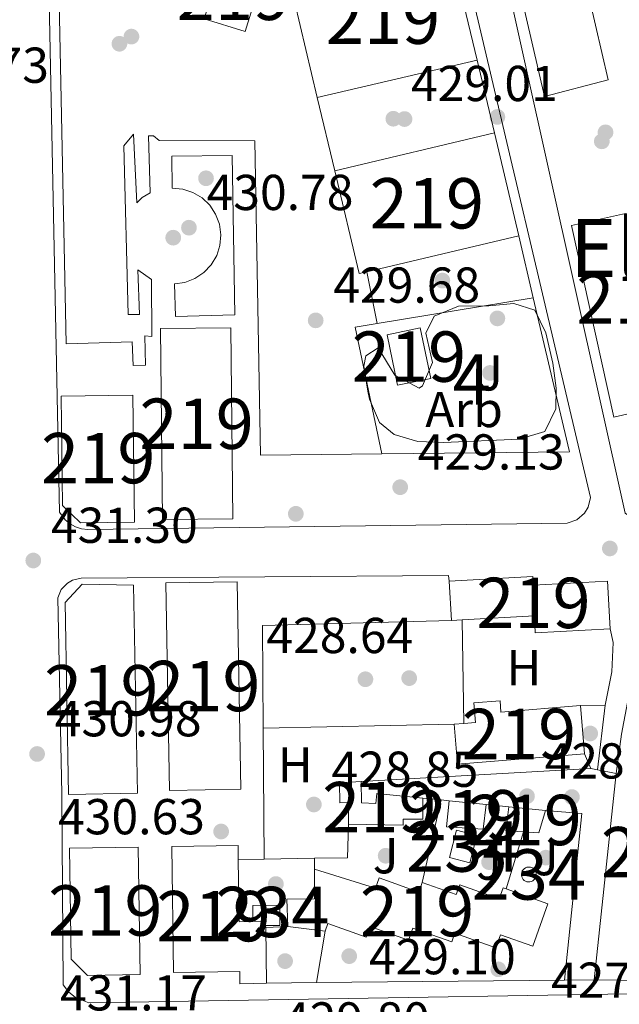
# Model space of a CAD drawing. Extents: x 573453 to 580352, y 724401 to 729106.
# Drawn here: x 578845 to 578964, y 724924 to 725119 of the extents above; entities that cross this region are included whole.
import ezdxf
from ezdxf.enums import TextEntityAlignment as Align

# ---------------------------------------------------------------- set-up
doc = ezdxf.new("R2010")
doc.units = 0
doc.header["$MEASUREMENT"] = 0
doc.linetypes.add('DGN Style 3', pattern=[110.521978, 78.94427, -31.577708])
for name, color, linetype in [('Nivel 15', 7, 'Continuous'), ('Nivel 16', 7, 'Continuous'), ('Nivel 17', 7, 'Continuous'), ('Nivel 20', 7, 'Continuous'), ('Nivel 21', 7, 'Continuous'), ('Nivel 25', 7, 'Continuous'), ('Nivel 26', 7, 'Continuous'), ('Nivel 35', 7, 'Continuous'), ('Nivel 37', 7, 'Continuous'), ('Nivel 41', 7, 'Continuous'), ('Nivel 45', 7, 'Continuous'), ('Nivel 48', 7, 'Continuous'), ('Nivel 52', 7, 'Continuous'), ('Nivel 57', 7, 'Continuous'), ('Nivel 7', 7, 'Continuous')]:
    doc.layers.add(name, color=color, linetype=linetype)
doc.styles.add('Style-arial', font='arial.shx', dxfattribs={"bigfont": 'arialbig.shx'})
doc.styles.add('Style-arialn', font='arialn.shx', dxfattribs={"bigfont": 'arialnbig.shx'})
doc.styles.add('Style-times', font='times.shx', dxfattribs={"bigfont": 'timesbig.shx'})

# ---------------------------------------------------------------- blocks, each defined once
blk = doc.blocks.new('5PATER')
at = {"layer": 'Nivel 7', "linetype": 'Continuous', "lineweight": 0}
h = blk.add_hatch(color=53, dxfattribs=at)
edge = h.paths.add_edge_path()
edge.add_ellipse((1.001171767711639e-08, 1.001171767711639e-08), major_axis=(-1.095731442945027, -1.110710700472634), ratio=0.9994222409660316, start_angle=0, end_angle=360)
blk = doc.blocks.new('5PERFI')
at = {"layer": 'Nivel 17', "linetype": 'Continuous', "lineweight": 0}
h = blk.add_hatch(color=7, dxfattribs=at)
edge = h.paths.add_edge_path()
edge.add_arc((1.001171767711639e-08, 1.001171767711639e-08), 1.55999999938624, 315.0000000018422, 675.0000000018422)
blk = doc.blocks.new('5PATER_1')
at = {"layer": 'Nivel 7', "linetype": 'Continuous', "lineweight": 0}
h = blk.add_hatch(color=7, dxfattribs=at)
edge = h.paths.add_edge_path()
edge.add_ellipse((1.001171767711639e-08, 1.001171767711639e-08), major_axis=(-1.095731442372465, -1.110710699892244), ratio=0.9994222409660318, start_angle=0, end_angle=360)

msp = doc.modelspace()

# ---------------------------------------------------------------- linework, layer by layer
at = {"layer": 'Nivel 15', "color": 1, "linetype": 'Continuous', "lineweight": 13, "extrusion": (0.09649504496761312, -0.4068349384230798, 0.9083909065897716), "elevation": -238741.874522847, "flags": 128}
msp.add_lwpolyline([(730617.9922162597, 519743.8796940061), (730650.5120746391, 519743.8796940062), (730650.5832869108, 519716.7632029017)], dxfattribs=at)
at = {"layer": 'Nivel 15', "color": 1, "linetype": 'Continuous', "lineweight": 13, "extrusion": (0.006636880781134081, 0.02138726262049206, 0.9997492369644996), "elevation": 19786.59211661474, "flags": 128}
msp.add_lwpolyline([(-337972.9714780685, -863894.0058498881), (-337972.9707899371, -863881.4128389882), (-337964.4782278971, -863881.412838988), (-337964.4789160287, -863894.0058498881), (-337972.1873704025, -863894.0054401027)], dxfattribs=at)
at = {"layer": 'Nivel 15', "color": 1, "linetype": 'Continuous', "lineweight": 13, "extrusion": (0.09568148941291814, -0.4082649375967382, 0.9078352236572764), "elevation": -240250.0202517862, "flags": 128}
msp.add_lwpolyline([(729085.5218640063, 521171.8325621891), (729085.5218640063, 521198.8711206939)], dxfattribs=at)
at = {"layer": 'Nivel 15', "color": 1, "linetype": 'Continuous', "lineweight": 13, "flags": 128}
for points, elevation in [([(578936.0120000001, 725111.2860000001), (578904.217, 725103.8330000001)], 434.036), ([(578939.423, 725096.815), (578944.2350000001, 725076.4099999999)], 444.904), ([(578853.6359999999, 725022.828), (578853.352, 725044.5730000001), (578867.595, 725044.7590000001), (578867.9240000001, 725019.5249999999), (578857.24, 725019.385), (578853.6359999999, 725022.828)], 447.676), ([(578867.75, 725007.057), (578868.514, 724965.7220000001), (578854.8470000001, 724965.469), (578854.1410000001, 725003.5860000001), (578857.5660000001, 725007.1910000001), (578867.75, 725007.057)], 447.21), ([(578874.861, 724966.2760000001), (578874.148, 725007.469), (578888.342, 725007.7139999999), (578889.0549999999, 724966.521), (578874.861, 724966.2760000001)], 445.002), ([(578930.8800000001, 725000.0260000001), (578930.45, 725007.8360000001)], 431.706), ([(578932.9739999999, 725000.1410000001), (578930.8800000001, 725000.0260000001)], 431.706), ([(578956.486, 724983.1340000001), (578957.2749999999, 724973.534)], 436.717), ([(578931.422, 724979.395), (578933.314, 724979.55)], 431.471), ([(578949.5590000001, 724962.291), (578948.213, 724957.8189999999), (578945.2139999999, 724958.0179999999)], 431.313), ([(578855.3929999999, 724932.767), (578855.057, 724954.797), (578868.6769999999, 724955.004), (578869.061, 724929.6869999999), (578858.6129999999, 724929.5279999999), (578855.3929999999, 724932.767)], 447.21), ([(578898.3759999999, 724939.212), (578898.1740000001, 724944.658), (578903.717, 724944.767), (578903.6980000001, 724950.598)], 435.201), ([(578925.074, 724947.997), (578931.81, 724945.584), (578932.5120000001, 724947.5449999999), (578940.3770000001, 724944.729), (578941.156, 724946.905), (578941.7520000001, 724946.6910000001)], 434.747), ([(578891.453, 724940.2220000001), (578893.9750000001, 724940.2720000001), (578893.987, 724939.435)], 432.491), ([(578893.987, 724939.435), (578893.993, 724939.077)], 432.491), ([(578893.993, 724939.077), (578894.1680000001, 724927.99)], 432.491)]:
    msp.add_lwpolyline(points, dxfattribs=dict(at, elevation=elevation))
at = {"layer": 'Nivel 15', "color": 1, "linetype": 'Continuous', "lineweight": 13, "extrusion": (0.00710929505211897, 0.001689430736341586, 0.99997330151742), "elevation": 5785.741143313302, "flags": 128}
msp.add_lwpolyline([(578889.9415449447, 725080.5451456408), (578921.6294361837, 725088.0751563867)], dxfattribs=at)
at = {"layer": 'Nivel 15', "color": 1, "linetype": 'Continuous', "lineweight": 13, "extrusion": (0.007126659927123484, 0.001693529473293501, 0.999973170978205), "elevation": 5798.765695925861, "flags": 128}
msp.add_lwpolyline([(578896.1701764984, 725060.4543720766), (578894.7091352071, 725060.1073715789), (578889.8622582967, 725080.5044008286)], dxfattribs=at)
at = {"layer": 'Nivel 15', "color": 1, "linetype": 'Continuous', "lineweight": 13, "extrusion": (0.007116652724923313, 0.001691298178308926, 0.9999732460243449), "elevation": 5791.354576088645, "flags": 128}
msp.add_lwpolyline([(578926.4077411727, 725067.6521175103), (578896.2158902399, 725060.4771072483)], dxfattribs=at)
at = {"layer": 'Nivel 15', "color": 1, "linetype": 'Continuous', "lineweight": 13, "extrusion": (0.02242155671535229, 0.0002141527540423087, 0.9997485823611145), "elevation": 13579.05183462348, "flags": 128}
msp.add_lwpolyline([(719496.2141237406, -585614.3304177849), (719458.311395013, -585614.3304177851), (719458.3111080416, -585628.2895611294), (719496.2138367693, -585628.2895611294), (719496.2141237406, -585614.3304177849)], dxfattribs=at)
at = {"layer": 'Nivel 15', "color": 1, "linetype": 'Continuous', "lineweight": 13, "extrusion": (-0.0003135079856408546, 0.001528322422968666, 0.9999987829709166), "elevation": 1358.887522427274, "flags": 128}
msp.add_lwpolyline([(578924.8050675334, 725056.8779650684), (578926.8670724484, 725046.8319533358), (578920.2810727719, 725045.4809517581), (578918.2190678571, 725055.5269634905), (578924.8050675334, 725056.8779650684)], dxfattribs=at)
at = {"layer": 'Nivel 15', "color": 1, "linetype": 'Continuous', "lineweight": 13, "extrusion": (-0.2028937014927454, -0.01867565228931918, 0.9790226585253996), "elevation": -130578.582332483, "flags": 128}
msp.add_lwpolyline([(-668855.0716563219, 629571.6551380537), (-668855.3181856095, 629545.829548974), (-668863.2776446054, 629545.9080760409)], dxfattribs=at)
at = {"layer": 'Nivel 15', "color": 1, "linetype": 'Continuous', "lineweight": 13, "extrusion": (0.01583893840922209, -0.001587115319920695, 0.9998732965206294), "elevation": 8450.603409848634, "flags": 128}
msp.add_lwpolyline([(779073.5377956317, -503693.0679028099), (779073.5377956317, -503700.480774723)], dxfattribs=at)
at = {"layer": 'Nivel 15', "color": 1, "linetype": 'Continuous', "lineweight": 13, "extrusion": (-0.001581438724146389, -0.02371490812496314, 0.99971751119213), "elevation": -17676.68801299939, "flags": 128}
msp.add_lwpolyline([(529425.2236857754, 761668.1310997957), (529421.6617923186, 761668.1310997959), (529421.9543864154, 761672.9275495971)], dxfattribs=at)
at = {"layer": 'Nivel 15', "color": 1, "linetype": 'Continuous', "lineweight": 13, "extrusion": (0.01562112175308212, -0.001562540855927122, 0.999876761916812), "elevation": 8342.3181971508, "flags": 128}
msp.add_lwpolyline([(578864.8905344952, 724976.9402414542), (578872.1794416634, 724976.2112405642)], dxfattribs=at)
at = {"layer": 'Nivel 15', "color": 141, "linetype": 'Continuous', "lineweight": 0, "flags": 128}
for points, elevation in [([(578930.4909999999, 724952.923), (578931.8659999999, 724958.352), (578935.9210000001, 724957.325), (578934.5460000001, 724951.896), (578930.4909999999, 724952.923)], 428.479), ([(578946.253, 724951.057), (578946.547, 724951.027), (578946.8300000001, 724950.94), (578947.0889999999, 724950.798), (578947.315, 724950.6070000001), (578947.4990000001, 724950.375), (578947.6329999999, 724950.112), (578947.712, 724949.8260000001), (578947.733, 724949.531), (578947.6950000001, 724949.2380000001), (578947.5989999999, 724948.9580000001), (578947.449, 724948.703), (578947.2520000001, 724948.4820000001), (578947.0149999999, 724948.3049999999), (578946.747, 724948.179), (578946.46, 724948.1089999999), (578946.1640000001, 724948.0970000001), (578945.872, 724948.1440000001), (578945.595, 724948.2479999999), (578945.344, 724948.405), (578945.1300000001, 724948.6089999999), (578944.96, 724948.852), (578944.842, 724949.1229999999), (578944.78, 724949.412), (578944.777, 724949.7080000001), (578944.8330000001, 724949.9990000001), (578944.9450000001, 724950.2720000001), (578945.1100000001, 724950.5179999999), (578945.3200000001, 724950.727), (578945.567, 724950.889), (578945.842, 724950.9990000001), (578946.1329999999, 724951.0519999999), (578946.253, 724951.057)], 428.479), ([(578891.453, 724940.2220000001), (578891.4210000001, 724943.4240000001), (578896.774, 724943.4809999999), (578896.8160000001, 724939.466), (578893.987, 724939.435)], 429.654)]:
    msp.add_lwpolyline(points, dxfattribs=dict(at, elevation=elevation))
at = {"layer": 'Nivel 15', "color": 1, "linetype": 'Continuous', "lineweight": 13, "extrusion": (0.01377203500436907, -0.7104291264517935, 0.703633986772086), "elevation": -506741.8199242102, "flags": 128}
msp.add_lwpolyline([(592830.7442897381, 502426.9044748336), (592830.6761547707, 502409.2972999715), (592833.4106684385, 502409.2972999715)], dxfattribs=at)
at = {"layer": 'Nivel 15', "color": 1, "linetype": 'Continuous', "lineweight": 13, "extrusion": (0.08690161109140447, -0.01050908640989678, 0.9961614673799363), "elevation": 43122.28317853239, "flags": 128}
msp.add_lwpolyline([(789196.1250795911, -485775.2856902971), (789196.1250795911, -485767.7686748656)], dxfattribs=at)
at = {"layer": 'Nivel 15', "color": 1, "linetype": 'Continuous', "lineweight": 13}
for points in [[(578949.3330000001, 725104.044, 445.856), (578942.2250000001, 725134.977, 445.856), (578969.362, 725155.2050000001, 442.551), (578975.088, 725153.3090000001, 442.551), (578989.4040000001, 725093.693, 442.692), (578976.7, 725090.6710000001, 442.692), (578966.0460000001, 725134.202, 443.961), (578956.967, 725129.148, 444.901), (578961.983, 725107.3999999999, 445.668), (578949.3330000001, 725104.044, 445.856)], [(578975.933, 725043.3800000001, 429.803), (578963.1070000001, 725040.4010000001, 445.308), (578954.7110000001, 725078.479, 445.135), (578977.3470000001, 725083.47, 429.803)], [(578930.45, 725007.8360000001, 431.706), (578947.05, 725008.7490000001, 431.706), (578947.1429999999, 725007.0419999999, 436.373), (578961.8600000001, 725007.852, 436.373), (578962.381, 724998.3489999999, 436.185)], [(578962.381, 724998.3489999999, 436.185), (578947.5279999999, 724997.534, 436.075), (578947.341, 725000.932, 431.706), (578932.9739999999, 725000.1410000001, 431.706)], [(578933.314, 724979.55, 431.471), (578935.6329999999, 724979.7409999999, 431.471), (578935.311, 724983.649, 431.471), (578940.52, 724984.078, 431.471), (578940.7039999999, 724981.838, 436.153), (578956.486, 724983.1340000001, 436.717)], [(578910.462, 724959.564, 431.783), (578910.426, 724963.8659999999, 431.783), (578908.7050000001, 724963.8319999999, 431.799), (578908.676, 724967.7520000001, 431.517), (578912.925, 724968.0260000001, 431.517)], [(578912.925, 724968.0260000001, 431.517), (578913.0079999999, 724963.821, 431.752), (578915.8319999999, 724963.6370000001, 431.846), (578916.031, 724965.649, 431.846), (578925.227, 724964.727, 431.699)], [(578925.227, 724964.727, 431.699), (578925.165, 724960.5660000001, 431.699), (578921.2930000001, 724960.538, 431.699), (578921.3160000001, 724959.3910000001, 431.699), (578910.462, 724959.564, 431.783)], [(578937.7720000001, 724963.4709999999, 431.499), (578937.1869999999, 724958.554, 431.313), (578929.9280000001, 724959.038, 431.313), (578930.3970000001, 724964.21, 431.617)], [(578894.1680000001, 724927.99, 432.491), (578888.8899999999, 724927.8859999999, 432.491), (578888.8570000001, 724930.288, 445.002), (578875.7139999999, 724930.1059999999, 445.002), (578875.3659999999, 724955.148, 445.002), (578888.5090000001, 724955.3300000001, 445.002), (578888.547, 724952.557, 445.002)], [(578903.6980000001, 724950.598, 435.201), (578915.77, 724946.868, 434.919), (578916.4950000001, 724948.8900000001, 434.747), (578924.381, 724946.0619999999, 434.747), (578925.074, 724947.997, 434.747)], [(578941.7520000001, 724946.6910000001, 434.747), (578950.031, 724943.727, 434.747), (578947.0149999999, 724935.3060000001, 434.747), (578940.619, 724937.5959999999, 434.747), (578939.69, 724935.003, 434.747), (578931.5590000001, 724937.915, 434.747), (578930.9380000001, 724936.183, 434.747), (578923.237, 724938.9439999999, 434.747), (578922.3629999999, 724936.5079999999, 434.402), (578914.6910000001, 724939.26, 434.512), (578913.9269999999, 724937.132, 434.496), (578906.361, 724939.848, 434.527), (578905.81, 724938.3130000001, 434.543)]]:
    msp.add_polyline3d(points, dxfattribs=at)
at = {"layer": 'Nivel 16', "color": 1, "linetype": 'Continuous', "lineweight": 13, "extrusion": (0.04558589518988988, 0.00757780047762272, 0.998931680896976), "elevation": 32316.372644554, "flags": 128}
msp.add_lwpolyline([(620312.9062286865, -689218.4831947843), (620312.9062286867, -689249.9472672639)], dxfattribs=at)
at = {"layer": 'Nivel 16', "color": 1, "linetype": 'Continuous', "lineweight": 13, "extrusion": (0.04545967232797029, 0.009625477466857288, 0.9989198007724989), "elevation": 33727.98160462741, "flags": 128}
msp.add_lwpolyline([(589388.1585844485, -715752.860243419), (589413.8508383201, -715752.860243419), (589413.654813556, -715757.3149666756)], dxfattribs=at)
at = {"layer": 'Nivel 16', "color": 1, "linetype": 'Continuous', "lineweight": 13, "flags": 128}
for points, elevation in [([(578933.314, 724979.55), (578932.9739999999, 725000.1410000001)], 429.571), ([(578962.381, 724998.3489999999), (578963.007, 724995.6359999999), (578962.74, 724989.7990000001), (578961.4340000001, 724983.2239999999)], 429.683), ([(578961.4340000001, 724983.2239999999), (578956.486, 724983.1340000001)], 429.683), ([(578957.2749999999, 724973.534), (578958.5730000001, 724970.642)], 429.683), ([(578912.925, 724968.0260000001), (578958.5730000001, 724970.642)], 430.689), ([(578963.565, 724969.6410000001), (578959.206, 724928.683)], 430.689), ([(578903.655, 724952.797), (578910.25, 724952.878), (578910.462, 724959.564)], 431.691), ([(578945.2139999999, 724958.0179999999), (578941.7520000001, 724946.6910000001)], 429.576), ([(578903.655, 724952.797), (578903.6980000001, 724950.598)], 435.264), ([(578898.3759999999, 724939.212), (578893.993, 724939.077)], 432.035), ([(578905.81, 724938.3130000001), (578904.098, 724928.095)], 430.343), ([(578959.206, 724928.683), (578953.325, 724928.6200000001)], 430.689), ([(578904.098, 724928.095), (578894.1680000001, 724927.99)], 430.689), ([(578953.325, 724928.6200000001), (578904.098, 724928.095)], 430.689)]:
    msp.add_lwpolyline(points, dxfattribs=dict(at, elevation=elevation))
at = {"layer": 'Nivel 16', "color": 1, "linetype": 'Continuous', "lineweight": 13, "extrusion": (0.007830067371461063, 0.0001635695766148066, 0.9999693311746876), "elevation": 5081.231435451034, "flags": 128}
msp.add_lwpolyline([(578910.3108947433, 724978.5735635282), (578872.396731453, 724977.7815635176)], dxfattribs=at)
at = {"layer": 'Nivel 16', "color": 1, "linetype": 'Continuous', "lineweight": 13, "extrusion": (0.01591833865654135, -0.001593157819520772, 0.9998720259826144), "elevation": 8492.188350248953, "flags": 128}
msp.add_lwpolyline([(779013.571588289, -503779.9105100301), (779013.571588289, -503783.5359939977)], dxfattribs=at)
at = {"layer": 'Nivel 16', "color": 1, "linetype": 'Continuous', "lineweight": 13, "extrusion": (0.01520185875689082, -0.001517268052511176, 0.9998832938838376), "elevation": 8132.419717873988, "flags": 128}
msp.add_lwpolyline([(578855.3740112735, 724977.539547354), (578856.9371955057, 724977.3835471745)], dxfattribs=at)
at = {"layer": 'Nivel 16', "color": 1, "linetype": 'Continuous', "lineweight": 13, "extrusion": (0.01562235111063563, -0.001566054756811885, 0.9998767372122799), "elevation": 8340.482465349078, "flags": 128}
msp.add_lwpolyline([(578860.37932336, 724977.4216663165), (578864.8788835055, 724976.9706657634)], dxfattribs=at)
at = {"layer": 'Nivel 16', "color": 1, "linetype": 'Continuous', "lineweight": 13, "extrusion": (-0.000975555908368604, -1.542155124470275e-05, 0.9999995240263095), "elevation": -140.6702424871169, "flags": 128}
msp.add_lwpolyline([(578888.6961418767, 724952.5549168526), (578893.8201443162, 724952.6359168526)], dxfattribs=at)
at = {"layer": 'Nivel 16', "color": 1, "linetype": 'Continuous', "lineweight": 13, "extrusion": (-0.001101482792879509, -1.754164303564122e-05, 0.9999993932137898), "elevation": -215.1055420124126, "flags": 128}
msp.add_lwpolyline([(578893.7992480588, 724952.6343382327), (578903.7832541184, 724952.7933382327)], dxfattribs=at)
at = {"layer": 'Nivel 20', "color": 7, "linetype": 'Continuous', "lineweight": 0, "elevation": 430.689, "flags": 128}
for points in [[(578958.5730000001, 724970.642), (578959.8640000001, 724970.3829999999)], [(578959.8640000001, 724970.3829999999), (578963.565, 724969.6410000001)]]:
    msp.add_lwpolyline(points, dxfattribs=at)
at = {"layer": 'Nivel 20', "color": 92, "linetype": 'DGN Style 3', "lineweight": 0, "elevation": 431.174, "flags": 128}
msp.add_lwpolyline([(578928.834, 724964.3659999999), (578925.074, 724947.997)], dxfattribs=at)
at = {"layer": 'Nivel 20', "color": 92, "linetype": 'DGN Style 3', "lineweight": 0, "extrusion": (-0.0004031061759379055, -0.0046781021701943, 0.9999889763719879), "elevation": -3193.98555910057, "flags": 128}
msp.add_lwpolyline([(578949.6856390641, 724955.2819452758), (578956.9156384768, 724954.6589384587), (578953.451575873, 724921.6105768308)], dxfattribs=at)
at = {"layer": 'Nivel 21', "color": 7, "linetype": 'Continuous', "lineweight": 13, "elevation": 428.226, "flags": 128}
msp.add_lwpolyline([(578961.4340000001, 724983.2239999999), (578959.8640000001, 724970.3829999999)], dxfattribs=at)
at = {"layer": 'Nivel 21', "color": 7, "linetype": 'Continuous', "lineweight": 13}
for points in [[(579019.804, 725021.033, 425.401), (578970.551, 725019.398, 427.61), (578968.0360000001, 725019.818, 427.779), (578966.6410000001, 725020.4550000001, 427.82), (578965.3970000001, 725021.352, 427.813), (578940.2860000001, 725134.105, 429.41), (578940.243, 725135.423, 429.41), (578940.4070000001, 725136.199, 429.41), (578940.7080000001, 725136.933, 429.41), (578976.1540000001, 725162.486, 427.906), (578978.656, 725162.372, 427.762), (578980.9340000001, 725161.3289999999, 427.558), (578982.1599999999, 725160.1869999999, 427.404), (578983.3640000001, 725157.99, 427.169), (578983.686, 725141.551, 426.777), (578984.5050000001, 725127.6370000001, 426.443), (578986.189, 725117.986, 426.259), (578989.953, 725101.287, 426.246), (578992.051, 725094.324, 426.218), (578997.929, 725078.0700000001, 425.824), (578998.673, 725076.426, 425.788)], [(578958.4850000001, 725024.456, 428.194), (578958.0090000001, 725022.486, 428.194), (578957.3019999999, 725021.3300000001, 428.194), (578955.7649999999, 725020.01, 428.194), (578953.852, 725019.345, 428.194), (578858.7010000001, 725018.0519999999, 431.201), (578857.4469999999, 725018.2050000001, 431.29), (578856.2450000001, 725018.592, 431.373), (578855.139, 725019.2010000001, 431.448), (578854.1669999999, 725020.0079999999, 431.51), (578853.04, 725021.5260000001, 431.577), (578850.8700000001, 725129.663, 432.892), (578851.2309999999, 725131.541, 432.885), (578852.3090000001, 725133.122, 432.873), (578853.925, 725134.146, 432.856), (578855.1740000001, 725134.432, 432.845), (578929.9890000001, 725136.4610000001, 429.321), (578930.649, 725136.382, 429.321), (578931.283, 725136.179, 429.321), (578931.8659999999, 725135.8589999999, 429.321), (578932.378, 725135.4340000001, 429.321), (578958.4850000001, 725024.456, 428.194)], [(579009.4739999999, 724926.581, 426.104), (578858.888, 724924.065, 431.293), (578856.1969999999, 724925.1400000001, 431.293), (578854.851, 724926.2520000001, 431.293), (578853.798, 724927.645, 431.293), (578853.4820000001, 724965.575, 431.326), (578852.719, 725004.5390000001, 431.293), (578853.4110000001, 725006.162, 431.293), (578854.625, 725007.442, 431.293), (578855.652, 725008.023, 431.293), (578857.375, 725008.4070000001, 431.293), (578930.264, 725008.977, 428.787), (578930.45, 725007.8360000001, 428.787)], [(578963.565, 724969.6410000001, 428.426), (578964.6540000001, 724977.4539999999, 428.41), (578968.033, 724995.2550000001, 428.394), (578969.4610000001, 725007.76, 427.736)]]:
    msp.add_polyline3d(points, dxfattribs=at)
at = {"layer": 'Nivel 25', "color": 1, "linetype": 'Continuous', "lineweight": 0, "extrusion": (0.002268284886636995, -0.009623087245536193, 0.9999511243433541), "elevation": -5235.563332873829, "flags": 128}
msp.add_lwpolyline([(578936.9605288608, 725080.0060794244), (578933.5492041833, 725094.4777495058)], dxfattribs=at)
at = {"layer": 'Nivel 25', "color": 1, "linetype": 'Continuous', "lineweight": 0, "flags": 128}
for points, elevation in [([(578907.736, 725089.2849999999), (578904.217, 725103.8330000001)], 428.988), ([(578916.132, 725058.9580000001), (578914.044, 725069.2350000001)], 428.738)]:
    msp.add_lwpolyline(points, dxfattribs=dict(at, elevation=elevation))
at = {"layer": 'Nivel 25', "color": 1, "linetype": 'Continuous', "lineweight": 0, "extrusion": (0.002217350366299943, -0.009396614336580532, 0.9999533924120477), "elevation": -5100.839159476175, "flags": 128}
msp.add_lwpolyline([(578944.7632361541, 725048.1916466707), (578941.8609727602, 725060.490189641)], dxfattribs=at)
at = {"layer": 'Nivel 25', "color": 1, "linetype": 'Continuous', "lineweight": 0, "extrusion": (0.02905243111501552, -0.003453957470888435, 0.9995719215864843), "elevation": 14743.8978386972, "flags": 128}
msp.add_lwpolyline([(788307.3563349287, -489052.4124140448), (788312.1650616457, -489089.3608036898), (788312.4093271275, -489089.2722982916), (788341.7091784594, -489078.6283389826)], dxfattribs=at)
at = {"layer": 'Nivel 25', "color": 1, "linetype": 'Continuous', "lineweight": 0, "extrusion": (0.04122870725128013, 0.003587498277658425, 0.9991432948053528), "elevation": 26897.79088814162, "flags": 128}
msp.add_lwpolyline([(672066.941132531, -638994.8279788173), (672087.2733554589, -638996.4711062645), (672085.0439073294, -639033.9489102426)], dxfattribs=at)
at = {"layer": 'Nivel 25', "color": 1, "linetype": 'Continuous', "lineweight": 0, "extrusion": (-2.138498306227358e-05, 0.003427537563036627, 0.9999941257472148), "elevation": 2902.778238786621, "flags": 128}
msp.add_lwpolyline([(578893.680070882, 724946.9469744053), (578893.5180689788, 724972.9121269253)], dxfattribs=at)
at = {"layer": 'Nivel 25', "color": 1, "linetype": 'Continuous', "lineweight": 0, "extrusion": (0.01119741826201462, 0.279169230316267, 0.9601766288912101), "elevation": 209271.3156808771, "flags": 128}
msp.add_lwpolyline([(-549440.6801133824, -717660.0839260118), (-549455.0204842878, -717660.4776356725), (-549456.186045876, -717664.9050797641)], dxfattribs=at)
at = {"layer": 'Nivel 25', "color": 1, "linetype": 'Continuous', "lineweight": 0}
for points in [[(578852.8800000001, 725129.4909999999, 432.892), (578854.375, 725054.966, 431.978), (578867.4650000001, 725055.3659999999, 430.819), (578867.7010000001, 725050.638, 430.772), (578870.1370000001, 725050.7339999999, 430.772), (578870.024, 725056.5160000001, 430.866), (578871.3640000001, 725056.398, 430.866), (578871.2860000001, 725067.726, 430.913), (578868.571, 725069.6329999999, 430.991), (578868.936, 725060.7960000001, 431.069), (578866.69, 725060.7520000001, 431.085), (578865.841, 725094.246, 431.304), (578867.7550000001, 725096.578, 431.273), (578868.406, 725082.919, 431.179), (578869.4879999999, 725083.983, 431.194), (578871.0430000001, 725084.9310000001, 431.194), (578870.726, 725096.254, 431.194), (578871.729, 725096.274, 431.194), (578872.8470000001, 725095.3400000001, 431.194), (578891.827, 725095.2339999999, 430.881), (578892.956, 725032.825, 430.067), (578917.06, 725033.0930000001, 429.367)], [(578875.3940000001, 725085.871, 431.073), (578877.5079999999, 725085.676, 431.096), (578879.527, 725085.017, 431.111), (578881.3500000001, 725083.926, 431.117), (578882.885, 725082.4580000001, 431.113), (578884.0560000001, 725080.686, 431.1), (578884.8049999999, 725078.699, 431.077), (578885.094, 725076.595, 431.048), (578884.908, 725074.479, 431.011), (578884.2579999999, 725072.4569999999, 430.971), (578883.176, 725070.629, 430.928), (578881.7150000001, 725069.088, 430.885), (578879.9480000001, 725067.909, 430.844), (578877.9639999999, 725067.1510000001, 430.807), (578875.862, 725066.854, 430.776), (578876.085, 725060.405, 430.697), (578887.8859999999, 725060.7320000001, 430.619), (578887.3130000001, 725092.3670000001, 430.697), (578875.3640000001, 725092.2280000001, 430.979), (578875.3940000001, 725085.871, 431.073)]]:
    msp.add_polyline3d(points, dxfattribs=at)
at = {"layer": 'Nivel 35', "color": 92, "linetype": 'DGN Style 3', "lineweight": 0}
msp.add_polyline3d([(578951.6329999999, 725042.0190000001, 431.698), (578949.433, 725037.55, 432.248), (578944.334, 725036.03, 432.541), (578929.288, 725035.3670000001, 433.297), (578924.2250000001, 725035.5530000001, 433.53), (578919.4879999999, 725036.933, 433.701), (578916.598, 725039.324, 433.671), (578914.621, 725043.9569999999, 433.482), (578914.2779999999, 725045.54, 433.421), (578913.487, 725050.5349999999, 433.231), (578913.9010000001, 725052.56, 433.155), (578916.307, 725054.185, 433.123), (578919.665, 725048.7050000001, 433.108), (578924.45, 725046.1510000001, 433.022), (578925.156, 725046.6140000001, 433.014), (578927.0889999999, 725051.2409999999, 432.998), (578925.764, 725057.047, 432.998), (578927.4169999999, 725060.4739999999, 432.857), (578932.3019999999, 725062.408, 432.588), (578938.277, 725062.504, 432.372), (578943.28, 725062.98, 432.372), (578947.4240000001, 725061.631, 432.372), (578949.6340000001, 725057.1329999999, 432.372), (578951.0179999999, 725051.1370000001, 432.151), (578951.6570000001, 725046.1599999999, 431.786), (578951.6329999999, 725042.0190000001, 431.698)], dxfattribs=at)
at = {"layer": 'Nivel 52', "color": 1, "linetype": 'Continuous', "lineweight": 13, "extrusion": (0.006636880781134081, 0.02138726262049206, 0.9997492369644996), "elevation": 19786.59211582799, "flags": 128}
msp.add_lwpolyline([(-337972.1873704025, -863894.0054401027), (-337964.4789160287, -863894.0058498881), (-337964.4782278971, -863881.412838988), (-337972.9707899371, -863881.4128389882), (-337972.9714780685, -863894.0058498881)], close=True, dxfattribs=at)
at = {"layer": 'Nivel 52', "color": 1, "linetype": 'Continuous', "lineweight": 13, "extrusion": (0.007079111215337065, 0.001816447098612525, 0.9999732929955375), "elevation": 5860.365207427596, "flags": 128}
msp.add_lwpolyline([(578926.5786879759, 725066.9611287299), (578921.7668085517, 725087.3661569438), (578921.7668297892, 725087.366162393), (578890.0789389487, 725079.8361499703), (578894.9258174959, 725059.4391212934), (578896.3868587574, 725059.7861219144), (578926.5787092133, 725066.9611341793)], close=True, dxfattribs=at)
at = {"layer": 'Nivel 52', "color": 1, "linetype": 'Continuous', "lineweight": 13, "flags": 128}
for points, elevation in [([(578853.6359999999, 725022.828), (578857.24, 725019.385), (578867.9240000001, 725019.5249999999), (578867.595, 725044.7590000001), (578853.352, 725044.5730000001)], 447.676), ([(578867.75, 725007.057), (578857.5660000001, 725007.1910000001), (578854.1410000001, 725003.5860000001), (578854.8470000001, 724965.469), (578868.514, 724965.7220000001)], 447.21), ([(578855.3929999999, 724932.767), (578858.6129999999, 724929.5279999999), (578869.061, 724929.6869999999), (578868.6769999999, 724955.004), (578855.057, 724954.797)], 447.21)]:
    msp.add_lwpolyline(points, close=True, dxfattribs=dict(at, elevation=elevation))
at = {"layer": 'Nivel 52', "color": 1, "linetype": 'Continuous', "lineweight": 0, "elevation": 428.479, "flags": 128}
msp.add_lwpolyline([(578946.253, 724951.057), (578946.1329999999, 724951.0519999999), (578945.842, 724950.9990000001), (578945.567, 724950.889), (578945.3200000001, 724950.727), (578945.1100000001, 724950.5179999999), (578944.9450000001, 724950.2720000001), (578944.8330000001, 724949.9990000001), (578944.777, 724949.7080000001), (578944.78, 724949.412), (578944.842, 724949.1229999999), (578944.96, 724948.852), (578945.1300000001, 724948.6089999999), (578945.344, 724948.405), (578945.595, 724948.2479999999), (578945.872, 724948.1440000001), (578946.1640000001, 724948.0970000001), (578946.46, 724948.1089999999), (578946.747, 724948.179), (578947.0149999999, 724948.3049999999), (578947.2520000001, 724948.4820000001), (578947.449, 724948.703), (578947.5989999999, 724948.9580000001), (578947.6950000001, 724949.2380000001), (578947.733, 724949.531), (578947.712, 724949.8260000001), (578947.6329999999, 724950.112), (578947.4990000001, 724950.375), (578947.315, 724950.6070000001), (578947.0889999999, 724950.798), (578946.8300000001, 724950.94), (578946.547, 724951.027)], close=True, dxfattribs=at)
at = {"layer": 'Nivel 52', "color": 1, "linetype": 'Continuous', "lineweight": 13}
for points in [[(578949.3330000001, 725104.044, 445.856), (578961.983, 725107.3999999999, 445.668), (578956.967, 725129.148, 444.901), (578966.0460000001, 725134.202, 443.961), (578976.7, 725090.6710000001, 442.692), (578989.4040000001, 725093.693, 442.692), (578975.088, 725153.3090000001, 442.551), (578969.362, 725155.2050000001, 442.551), (578942.2250000001, 725134.977, 445.856)], [(578975.933, 725043.3800000001, 429.803), (578970.298, 725068.949, 429.803), (578980.0730000001, 725071.104, 429.803), (578977.3470000001, 725083.47, 429.803), (578954.7110000001, 725078.479, 445.135), (578963.1070000001, 725040.4010000001, 445.308)], [(578962.381, 724998.3489999999, 436.185), (578961.8600000001, 725007.852, 436.373), (578947.1429999999, 725007.0419999999, 436.373), (578947.05, 725008.7490000001, 431.706), (578930.45, 725007.8360000001, 431.706), (578930.8800000001, 725000.0260000001, 431.706), (578932.9739999999, 725000.1410000001, 431.706), (578947.341, 725000.932, 431.706), (578947.5279999999, 724997.534, 436.075)], [(578957.2749999999, 724973.534, 436.717), (578956.486, 724983.1340000001, 436.717), (578940.7039999999, 724981.838, 436.153), (578940.52, 724984.078, 431.471), (578935.311, 724983.649, 431.471), (578935.6329999999, 724979.7409999999, 431.471), (578933.314, 724979.55, 431.471), (578931.422, 724979.395, 431.471), (578932.075, 724971.462, 431.455)], [(578910.462, 724959.564, 431.783), (578921.3160000001, 724959.3910000001, 431.699), (578921.2930000001, 724960.538, 431.699), (578925.165, 724960.5660000001, 431.699), (578925.227, 724964.727, 431.699), (578916.031, 724965.649, 431.846), (578915.8319999999, 724963.6370000001, 431.846), (578913.0079999999, 724963.821, 431.752), (578912.925, 724968.0260000001, 431.517), (578908.676, 724967.7520000001, 431.517), (578908.7050000001, 724963.8319999999, 431.799), (578910.426, 724963.8659999999, 431.783)], [(578945.2139999999, 724958.0179999999, 431.313), (578948.213, 724957.8189999999, 431.313), (578949.5590000001, 724962.291, 431.313), (578942.271, 724963.02, 431.428), (578942.271, 724963.02, 431.427), (578941.6599999999, 724958.2550000001, 431.313)], [(578891.453, 724940.2220000001, 432.491), (578888.719, 724940.169, 432.491), (578888.547, 724952.557, 445.002), (578888.5090000001, 724955.3300000001, 445.002), (578875.3659999999, 724955.148, 445.002), (578875.7139999999, 724930.1059999999, 445.002), (578888.8570000001, 724930.288, 445.002), (578888.8899999999, 724927.8859999999, 432.491), (578894.1680000001, 724927.99, 432.491), (578893.993, 724939.077, 432.491), (578893.987, 724939.435, 432.491), (578893.9750000001, 724940.2720000001, 432.491)], [(578905.81, 724938.3130000001, 434.543), (578906.361, 724939.848, 434.527), (578913.9269999999, 724937.132, 434.496), (578914.6910000001, 724939.26, 434.512), (578922.3629999999, 724936.5079999999, 434.402), (578923.237, 724938.9439999999, 434.747), (578930.9380000001, 724936.183, 434.747), (578931.5590000001, 724937.915, 434.747), (578939.69, 724935.003, 434.747), (578940.619, 724937.5959999999, 434.747), (578947.0149999999, 724935.3060000001, 434.747), (578950.031, 724943.727, 434.747), (578941.7520000001, 724946.6910000001, 434.747), (578941.156, 724946.905, 434.747), (578940.3770000001, 724944.729, 434.747), (578932.5120000001, 724947.5449999999, 434.747), (578931.81, 724945.584, 434.747), (578925.074, 724947.997, 434.747), (578924.381, 724946.0619999999, 434.747), (578916.4950000001, 724948.8900000001, 434.747), (578915.77, 724946.868, 434.919), (578903.6980000001, 724950.598, 435.201), (578903.717, 724944.767, 435.201), (578898.1740000001, 724944.658, 435.201), (578898.3759999999, 724939.212, 435.201)]]:
    msp.add_polyline3d(points, close=True, dxfattribs=at)
at = {"layer": 'Nivel 52', "color": 1, "linetype": 'Continuous', "lineweight": 0}
msp.add_polyline3d([(578893.987, 724939.435, 429.654), (578896.8160000001, 724939.466, 429.654), (578896.774, 724943.4809999999, 429.654), (578891.4210000001, 724943.4240000001, 429.654), (578891.453, 724940.2220000001, 429.654), (578891.453, 724940.2220000001, 432.491), (578893.9750000001, 724940.2720000001, 432.491)], close=True, dxfattribs=at)
at = {"layer": 'Nivel 52', "color": 1, "linetype": 'Continuous', "lineweight": 13}
for points in [[(578936.0120000001, 725111.2860000001, 434.036), (578930.2579999999, 725135.237, 445.374), (578898.6159999999, 725127.7320000001, 445.374), (578904.217, 725103.8330000001, 434.036)], [(578873.119, 725057.9639999999, 444.654), (578873.4809999999, 725020.0630000001, 444.654), (578887.436, 725020.196, 444.341), (578887.074, 725058.0970000001, 444.341)], [(578924.6980000001, 725058.108, 432.263), (578918.112, 725056.757, 432.263), (578920.1740000001, 725046.7110000001, 432.279), (578926.76, 725048.0619999999, 432.279)], [(578874.861, 724966.2760000001, 445.002), (578889.0549999999, 724966.521, 445.002), (578888.342, 725007.7139999999, 445.002), (578874.148, 725007.469, 445.002)], [(578930.3970000001, 724964.21, 431.617), (578929.9280000001, 724959.038, 431.313), (578937.1869999999, 724958.554, 431.313), (578937.7720000001, 724963.4709999999, 431.499)]]:
    msp.add_3dface(points, dxfattribs=at)
at = {"layer": 'Nivel 52', "color": 1, "linetype": 'Continuous', "lineweight": 0}
msp.add_3dface([(578930.4909999999, 724952.923, 428.479), (578934.5460000001, 724951.896, 428.479), (578935.9210000001, 724957.325, 428.479), (578931.8659999999, 724958.352, 428.479)], dxfattribs=at)
at = {"layer": 'Nivel 57', "color": 92, "linetype": 'DGN Style 3', "lineweight": 0}
msp.add_polyline3d([(578951.6329999999, 725042.0190000001, 431.698), (578951.6570000001, 725046.1599999999, 431.786), (578951.0179999999, 725051.1370000001, 432.151), (578949.6340000001, 725057.1329999999, 432.372), (578947.4240000001, 725061.631, 432.372), (578943.28, 725062.98, 432.372), (578938.277, 725062.504, 432.372), (578932.3019999999, 725062.408, 432.588), (578927.4169999999, 725060.4739999999, 432.857), (578925.764, 725057.047, 432.998), (578927.0889999999, 725051.2409999999, 432.998), (578925.156, 725046.6140000001, 433.014), (578924.45, 725046.1510000001, 433.022), (578919.665, 725048.7050000001, 433.108), (578916.307, 725054.185, 433.123), (578913.9010000001, 725052.56, 433.155), (578913.487, 725050.5349999999, 433.231), (578914.2779999999, 725045.54, 433.421), (578914.621, 725043.9569999999, 433.482), (578916.598, 725039.324, 433.671), (578919.4879999999, 725036.933, 433.701), (578924.2250000001, 725035.5530000001, 433.53), (578929.288, 725035.3670000001, 433.297), (578944.334, 725036.03, 432.541), (578949.433, 725037.55, 432.248)], close=True, dxfattribs=at)

# ---------------------------------------------------------------- block references
at = {"layer": 'Nivel 17', "color": 7, "linetype": 'Continuous', "lineweight": 0}
for p in [(578864.9510000001, 725114.5349999999, 431.431), (578921.557, 725099.584, 428.8), (578940, 725100, 428.623), (578961.4750000001, 725096.9469999999, 428.454), (578882.1429999999, 725087.8200000001, 431.026), (578875.635, 725076.0279999999, 430.995), (578929.0700000001, 725067.5120000001, 428.8), (578940, 725060, 428.562), (578938.538, 725049.1710000001, 428.738), (578899.976, 725021.1939999999, 429.639), (578913.797, 724988.3389999999, 428.756), (578958.432, 724977.5730000001, 428.226), (578954.81, 724964.956, 428.27), (578917.8160000001, 724953.2960000001, 428.636), (578949.6129999999, 724952.916, 428.385), (578938.348, 724952.0260000001, 428.276), (578896.017, 724947.679, 429.325), (578897.8470000001, 724932.3700000001, 429.638), (578940.1810000001, 724930.7409999999, 427.828)]:
    msp.add_blockref('5PERFI', p, dxfattribs=at)
at = {"layer": 'Nivel 7', "color": 53, "linetype": 'Continuous', "lineweight": 0}
for p in [(578867.3330000001, 725115.9580000001, 430.689), (578919.341, 725099.6499999999, 429.007), (578960.7339999999, 725095.159, 428.517), (578878.7590000001, 725078.014, 430.781), (578903.9180000001, 725059.611, 429.68), (578920.702, 725026.4780000001, 429.129), (578922.4920000001, 724988.5689999999, 428.64), (578945.882, 724965.1259999999, 428.334), (578903.564, 724963.4739999999, 428.854), (578885.145, 724958.108, 430.628), (578910.5789999999, 724933.361, 429.098)]:
    msp.add_blockref('5PATER', p, dxfattribs=at)
at = {"layer": 'Nivel 7', "color": 7, "linetype": 'Continuous', "lineweight": 0}
for p in [(578962.3330000001, 725014.318, 427.818), (578847.845, 725011.923, 431.296), (578848.5989999999, 724973.504, 430.983)]:
    msp.add_blockref('5PATER_1', p, dxfattribs=at)

# ---------------------------------------------------------------- texts
at = {"layer": 'Nivel 26', "color": 92, "linetype": 'Continuous', "lineweight": 0, "style": 'Style-arial'}
for p in [(578938.5387134566, 725049.1710009999, 428.738), (578917.8167134565, 724953.2960009999, 428.636), (578949.6137134566, 724952.916001, 428.385), (578938.3487134567, 724952.0260009998, 428.276)]:
    msp.add_text('J', height=7.000002, dxfattribs=at).set_placement(p, align=Align.MIDDLE_CENTER)
at = {"layer": 'Nivel 37', "color": 92, "linetype": 'Continuous', "lineweight": 0}
for s, style, p in [('Arb', 'Style-arial', (578933.3759625056, 725041.9000009999, 428.891)), ('H', 'Style-arialn', (578945.2542170256, 724990.6300009999, 428.442)), ('H', 'Style-arialn', (578899.8592170256, 724971.3400009999, 429.452))]:
    msp.add_text(s, height=7.000002, dxfattribs=dict(at, style=style)).set_placement(p, align=Align.MIDDLE_CENTER)
at = {"layer": 'Nivel 41', "color": 7, "linetype": 'Continuous', "lineweight": 0, "style": 'Style-arial'}
for s, p in [('433.73', (578821.791, 725106.783, 433.731)), ('429.01', (578922.841, 725103.1499999999, 429.007)), ('430.78', (578882.2590000001, 725081.514, 430.781)), ('429.68', (578907.4180000001, 725063.111, 429.68)), ('429.13', (578924.202, 725029.9780000001, 429.129)), ('431.30', (578851.345, 725015.423, 431.296)), ('428.64', (578894.128, 724993.5390000001, 428.64)), ('430.98', (578852.0989999999, 724977.004, 430.983)), ('428.33', (578949.382, 724968.6259999999, 428.334)), ('428.85', (578907.064, 724966.9739999999, 428.854)), ('430.63', (578852.7749999999, 724957.551, 430.628)), ('429.10', (578914.5, 724929.754, 429.098)), ('427.73', (578950.6610000001, 724925.084, 427.728)), ('431.17', (578853.1680000001, 724922.577, 431.171)), ('429.80', (578897.435, 724917.189, 429.802))]:
    msp.add_text(s, height=7.000002, dxfattribs=at).set_placement(p)
at = {"layer": 'Nivel 45', "color": 7, "linetype": 'Continuous', "lineweight": 0, "style": 'Style-times'}
msp.add_text('El Agua Salada', height=11.500002, dxfattribs=at).set_placement((579008.1898209285, 725073.986001, 425.871), align=Align.MIDDLE_CENTER)
at = {"layer": 'Nivel 48', "color": 1, "linetype": 'Continuous', "lineweight": 0, "style": 'Style-arialn'}
for p in [(578887.697660008, 725124.2550009999, 430.932), (578917.2876600081, 725119.5160009998, 429.68), (578925.994660008, 725082.851001, 428.804), (578967.011660008, 725063.930001, 427.797), (578922.436660008, 725052.4100009999, 428.832), (578880.278660008, 725039.0800009998, 430.465), (578860.740660008, 725032.2520009999, 431.134), (578947.163660008, 725003.503001, 428.351), (578861.3536600079, 724986.149001, 431.083), (578881.602660008, 724986.9950009999, 430.556), (578944.291660008, 724977.4680009999, 428.379), (578916.562660008, 724962.943001, 428.672), (578933.792660008, 724961.3290009999, 428.466), (578945.407660008, 724960.392001, 428.335), (578971.896660008, 724954.0010009999, 426.949), (578862.1456600081, 724942.4210009999, 431.121), (578883.643660008, 724941.298001, 430.043), (578924.048660008, 724942.2960009999, 428.446)]:
    msp.add_text('219', height=10.000002, dxfattribs=at).set_placement(p, align=Align.MIDDLE_CENTER)
at = {"layer": 'Nivel 48', "color": 92, "linetype": 'Continuous', "lineweight": 0, "style": 'Style-arialn'}
msp.add_text('4', height=10.000002, dxfattribs=at).set_placement((578934.9285904097, 725047.868001, 428.809), align=Align.MIDDLE_CENTER)
at = {"layer": 'Nivel 48', "color": 4, "linetype": 'Continuous', "lineweight": 0, "style": 'Style-arialn'}
for p in [(578933.206660008, 724955.1240009998, 428.405), (578946.2526600079, 724949.5760009999, 428.286), (578895.319660008, 724942.1260009999, 429.489)]:
    msp.add_text('234', height=10.000002, dxfattribs=at).set_placement(p, align=Align.MIDDLE_CENTER)

doc.saveas('drawing.dxf')
